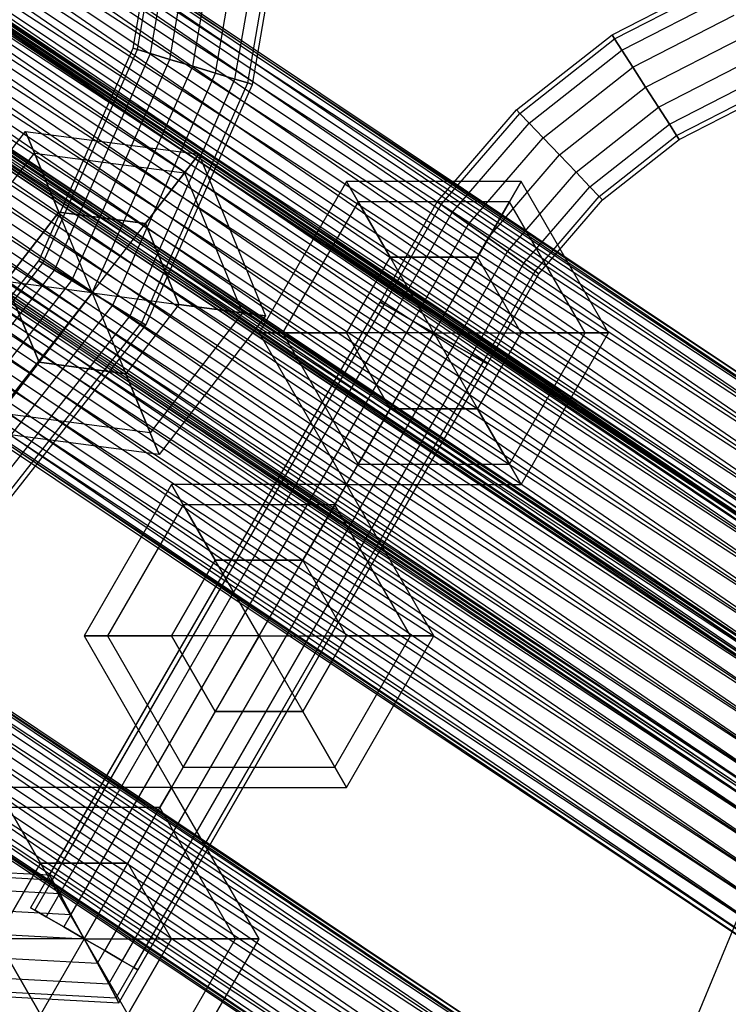
# Paper-space layout 'SW_Model_1' of a CAD drawing. Units: inches. Extents: x -3000 to 3000, y -3000 to 3000.
# Drawn here: x -356 to -259, y -611 to -475 of the extents above; entities that cross this region are included whole.
import ezdxf

# ---------------------------------------------------------------- set-up
doc = ezdxf.new("R2010")
doc.units = ezdxf.units.IN
doc.header["$MEASUREMENT"] = 0
doc.layers.add('SLD-0', color=179, linetype='Continuous')

psp = doc.layouts.new('SW_Model_1')

# ---------------------------------------------------------------- linework, layer by layer
at = {"layer": 'SLD-0', "color": 7}
for p, q in [((-343.05806, -805.100232), (-97.007019, -211.080471)), ((-417.179379, -417.179379), (-225.775853, -545.071127)), ((-226.028309, -545.68061), (-417.179379, -417.179379)), ((-417.645858, -417.645858), (-226.028309, -545.68061)), ((-225.775853, -545.071127), (-417.645858, -417.645858)), ((-417.645858, -417.645858), (-226.028309, -545.68061)), ((-226.747244, -547.416272), (-417.645858, -417.645858)), ((-418.974276, -418.974276), (-226.747244, -547.416272)), ((-226.028309, -545.68061), (-418.974276, -418.974276)), ((-418.974276, -418.974276), (-226.747244, -547.416272)), ((-227.823206, -550.013873), (-418.974276, -418.974276)), ((-420.962393, -420.962393), (-227.823206, -550.013873)), ((-226.747244, -547.416272), (-420.962393, -420.962393)), ((-420.962393, -420.962393), (-227.823206, -550.013873)), ((-229.092389, -553.077952), (-420.962393, -420.962393)), ((-423.307538, -423.307538), (-229.092389, -553.077952)), ((-227.823206, -550.013873), (-423.307538, -423.307538)), ((-423.307538, -423.307538), (-229.092389, -553.077952)), ((-230.361572, -556.142031), (-423.307538, -423.307538)), ((-425.652683, -425.652683), (-230.361572, -556.142031)), ((-229.092389, -553.077952), (-425.652683, -425.652683)), ((-425.652683, -425.652683), (-230.361572, -556.142031)), ((-231.437533, -558.739632), (-425.652683, -425.652683)), ((-427.6408, -427.6408), (-231.437533, -558.739632)), ((-230.361572, -556.142031), (-427.6408, -427.6408)), ((-427.6408, -427.6408), (-231.437533, -558.739632)), ((-232.156468, -560.475294), (-427.6408, -427.6408)), ((-429.435696, -429.435696), (-232.408924, -561.084777)), ((-232.156468, -560.475294), (-429.435696, -429.435696)), ((-428.969218, -428.969218), (-232.156468, -560.475294)), ((-231.437533, -558.739632), (-428.969218, -428.969218)), ((-428.969218, -428.969218), (-232.156468, -560.475294)), ((-232.408924, -561.084777), (-428.969218, -428.969218)), ((-428.846308, -428.846308), (-232.089949, -560.314704)), ((-231.837493, -559.70522), (-428.846308, -428.846308)), ((-428.846308, -428.846308), (-232.089949, -560.314704)), ((-232.808884, -562.050365), (-428.846308, -428.846308)), ((-428.37983, -428.37983), (-231.837493, -559.70522)), ((-232.089949, -560.314704), (-428.37983, -428.37983)), ((-430.174726, -430.174726), (-232.808884, -562.050365)), ((-232.089949, -560.314704), (-430.174726, -430.174726)), ((-430.174726, -430.174726), (-232.808884, -562.050365)), ((-233.884845, -564.647966), (-430.174726, -430.174726)), ((-432.162843, -432.162843), (-233.884845, -564.647966)), ((-232.808884, -562.050365), (-432.162843, -432.162843)), ((-432.162843, -432.162843), (-233.884845, -564.647966)), ((-235.154029, -567.712045), (-432.162843, -432.162843)), ((-434.507988, -434.507988), (-235.154029, -567.712045)), ((-233.884845, -564.647966), (-434.507988, -434.507988)), ((-434.507988, -434.507988), (-235.154029, -567.712045)), ((-236.423212, -570.776124), (-434.507988, -434.507988)), ((-436.853133, -436.853133), (-236.423212, -570.776124)), ((-235.154029, -567.712045), (-436.853133, -436.853133)), ((-436.853133, -436.853133), (-236.423212, -570.776124)), ((-237.499173, -573.373725), (-436.853133, -436.853133)), ((-439.815592, -438.911973), (-238.026483, -573.743145)), ((-439.815592, -438.911973), (-237.774027, -573.133661)), ((-439.815592, -438.911973), (-238.026483, -573.743145)), ((-439.815592, -438.911973), (-238.745418, -575.478806)), ((-439.349114, -438.445495), (-237.774027, -573.133661)), ((-439.349114, -438.445495), (-238.026483, -573.743145)), ((-438.841251, -438.841251), (-237.499173, -573.373725)), ((-236.423212, -570.776124), (-438.841251, -438.841251)), ((-438.841251, -438.841251), (-237.499173, -573.373725)), ((-238.218108, -575.109387), (-438.841251, -438.841251)), ((-441.14401, -440.240391), (-238.745418, -575.478806)), ((-441.14401, -440.240391), (-238.026483, -573.743145)), ((-441.14401, -440.240391), (-238.745418, -575.478806)), ((-441.14401, -440.240391), (-239.821379, -578.076407)), ((-440.169668, -440.169668), (-238.218108, -575.109387)), ((-237.499173, -573.373725), (-440.169668, -440.169668)), ((-440.169668, -440.169668), (-238.218108, -575.109387)), ((-238.470564, -575.71887), (-440.169668, -440.169668)), ((-440.636147, -440.636147), (-238.470564, -575.71887)), ((-238.218108, -575.109387), (-440.636147, -440.636147)), ((-443.132127, -442.228508), (-239.821379, -578.076407)), ((-443.132127, -442.228508), (-238.745418, -575.478806)), ((-443.132127, -442.228508), (-239.821379, -578.076407)), ((-443.132127, -442.228508), (-241.090562, -581.140486)), ((-445.477272, -444.573653), (-241.090562, -581.140486)), ((-445.477272, -444.573653), (-239.821379, -578.076407)), ((-445.477272, -444.573653), (-241.090562, -581.140486)), ((-445.477272, -444.573653), (-242.359746, -584.204566)), ((-447.822417, -446.918798), (-242.359746, -584.204566)), ((-447.822417, -446.918798), (-241.090562, -581.140486)), ((-447.822417, -446.918798), (-242.359746, -584.204566)), ((-447.822417, -446.918798), (-243.435707, -586.802167)), ((-340.616953, -479.367147), (-335.21238, -447.911435)), ((-339.992892, -479.555977), (-334.561081, -447.941732)), ((-339.992892, -479.555977), (-334.561081, -447.941732)), ((-338.215716, -480.093718), (-332.706338, -448.028011)), ((-338.215716, -480.093718), (-332.706338, -448.028011)), ((-335.555986, -480.898504), (-329.930518, -448.157135)), ((-335.555986, -480.898504), (-329.930518, -448.157135)), ((-332.418619, -481.847813), (-326.656216, -448.309448)), ((-332.418619, -481.847813), (-326.656216, -448.309448)), ((-329.281253, -482.797123), (-323.381913, -448.461761)), ((-329.281253, -482.797123), (-323.381913, -448.461761)), ((-449.810535, -448.906916), (-243.435707, -586.802167)), ((-449.810535, -448.906916), (-242.359746, -584.204566)), ((-449.810535, -448.906916), (-243.435707, -586.802167)), ((-449.810535, -448.906916), (-244.154642, -588.537828)), ((-326.621522, -483.601909), (-320.606093, -448.590886)), ((-326.621522, -483.601909), (-320.606093, -448.590886)), ((-324.844347, -484.13965), (-318.75135, -448.677164)), ((-324.844347, -484.13965), (-318.75135, -448.677164)), ((-324.220286, -484.328479), (-318.100051, -448.707461)), ((-451.605431, -450.701812), (-244.407098, -589.147311)), ((-451.605431, -450.701812), (-244.154642, -588.537828)), ((-451.265369, -451.265369), (-244.223058, -589.606618)), ((-244.475514, -590.216101), (-451.265369, -451.265369)), ((-451.138952, -450.235333), (-244.154642, -588.537828)), ((-451.138952, -450.235333), (-243.435707, -586.802167)), ((-451.138952, -450.235333), (-244.154642, -588.537828)), ((-451.138952, -450.235333), (-244.407098, -589.147311)), ((-451.731847, -451.731847), (-244.475514, -590.216101)), ((-244.223058, -589.606618), (-451.731847, -451.731847)), ((-451.731847, -451.731847), (-244.475514, -590.216101)), ((-245.194448, -591.951763), (-451.731847, -451.731847)), ((-453.060265, -453.060265), (-245.194448, -591.951763)), ((-244.475514, -590.216101), (-453.060265, -453.060265)), ((-453.060265, -453.060265), (-245.194448, -591.951763)), ((-246.27041, -594.549364), (-453.060265, -453.060265)), ((-455.048382, -455.048382), (-246.27041, -594.549364)), ((-245.194448, -591.951763), (-455.048382, -455.048382)), ((-455.048382, -455.048382), (-246.27041, -594.549364)), ((-247.539593, -597.613443), (-455.048382, -455.048382)), ((-457.393527, -457.393527), (-247.539593, -597.613443)), ((-246.27041, -594.549364), (-457.393527, -457.393527)), ((-457.393527, -457.393527), (-247.539593, -597.613443)), ((-248.808776, -600.677522), (-457.393527, -457.393527)), ((-459.738672, -459.738672), (-248.808776, -600.677522)), ((-247.539593, -597.613443), (-459.738672, -459.738672)), ((-459.738672, -459.738672), (-248.808776, -600.677522)), ((-249.884738, -603.275123), (-459.738672, -459.738672)), ((-461.72679, -461.72679), (-249.884738, -603.275123)), ((-248.808776, -600.677522), (-461.72679, -461.72679)), ((-461.72679, -461.72679), (-249.884738, -603.275123)), ((-250.603672, -605.010785), (-461.72679, -461.72679)), ((-463.055207, -463.055207), (-250.603672, -605.010785)), ((-249.884738, -603.275123), (-463.055207, -463.055207)), ((-463.055207, -463.055207), (-250.603672, -605.010785)), ((-250.856129, -605.620268), (-463.055207, -463.055207)), ((-463.521686, -463.521686), (-250.856129, -605.620268)), ((-250.603672, -605.010785), (-463.521686, -463.521686)), ((-274.841499, -477.532693), (-260.005955, -469.924664)), ((-274.490644, -478.079909), (-259.766311, -470.528912)), ((-274.490644, -478.079909), (-259.766311, -470.528912)), ((-273.491493, -479.63825), (-259.083862, -472.249666)), ((-273.491493, -479.63825), (-259.083862, -472.249666)), ((-271.996158, -481.970471), (-258.062506, -474.824955)), ((-271.996158, -481.970471), (-258.062506, -474.824955)), ((-287.946805, -487.839315), (-274.841499, -477.532693)), ((-287.497709, -488.30927), (-274.490644, -478.079909)), ((-287.497709, -488.30927), (-274.490644, -478.079909)), ((-274.490644, -478.079909), (-274.841499, -477.532693)), ((-274.841499, -477.532693), (-274.490644, -478.079909)), ((-273.491493, -479.63825), (-274.490644, -478.079909)), ((-274.490644, -478.079909), (-273.491493, -479.63825)), ((-270.23229, -484.721514), (-256.857735, -477.862716)), ((-270.23229, -484.721514), (-256.857735, -477.862716)), ((-353.558203, -508.542398), (-340.616953, -479.367147)), ((-352.999364, -508.878267), (-339.992892, -479.555977)), ((-352.999364, -508.878267), (-339.992892, -479.555977)), ((-339.992892, -479.555977), (-340.616953, -479.367147)), ((-340.616953, -479.367147), (-339.992892, -479.555977)), ((-338.215716, -480.093718), (-339.992892, -479.555977)), ((-339.992892, -479.555977), (-338.215716, -480.093718)), ((-286.218791, -489.647589), (-273.491493, -479.63825)), ((-286.218791, -489.647589), (-273.491493, -479.63825)), ((-271.996158, -481.970471), (-273.491493, -479.63825)), ((-273.491493, -479.63825), (-271.996158, -481.970471)), ((-351.407925, -509.83474), (-338.215716, -480.093718)), ((-351.407925, -509.83474), (-338.215716, -480.093718)), ((-349.02617, -511.266204), (-335.555986, -480.898504)), ((-349.02617, -511.266204), (-335.555986, -480.898504)), ((-335.555986, -480.898504), (-338.215716, -480.093718)), ((-338.215716, -480.093718), (-335.555986, -480.898504)), ((-332.418619, -481.847813), (-335.555986, -480.898504)), ((-335.555986, -480.898504), (-332.418619, -481.847813)), ((-268.468422, -487.472557), (-255.652963, -480.900477)), ((-268.468422, -487.472557), (-255.652963, -480.900477)), ((-346.216697, -512.95473), (-332.418619, -481.847813)), ((-346.216697, -512.95473), (-332.418619, -481.847813)), ((-329.281253, -482.797123), (-332.418619, -481.847813)), ((-332.418619, -481.847813), (-329.281253, -482.797123)), ((-284.304756, -491.650526), (-271.996158, -481.970471)), ((-284.304756, -491.650526), (-271.996158, -481.970471)), ((-270.23229, -484.721514), (-271.996158, -481.970471)), ((-271.996158, -481.970471), (-270.23229, -484.721514)), ((-343.407225, -514.643256), (-329.281253, -482.797123)), ((-343.407225, -514.643256), (-329.281253, -482.797123)), ((-341.025469, -516.07472), (-326.621522, -483.601909)), ((-341.025469, -516.07472), (-326.621522, -483.601909)), ((-326.621522, -483.601909), (-329.281253, -482.797123)), ((-329.281253, -482.797123), (-326.621522, -483.601909)), ((-324.844347, -484.13965), (-326.621522, -483.601909)), ((-326.621522, -483.601909), (-324.844347, -484.13965)), ((-266.973087, -489.804778), (-254.631607, -483.475766)), ((-266.973087, -489.804778), (-254.631607, -483.475766)), ((-485.06163, -485.06163), (-262.513463, -633.763562)), ((-262.765919, -634.373045), (-485.06163, -485.06163)), ((-339.434031, -517.031193), (-324.844347, -484.13965)), ((-339.434031, -517.031193), (-324.844347, -484.13965)), ((-338.875192, -517.367062), (-324.220286, -484.328479)), ((-324.844347, -484.13965), (-324.220286, -484.328479)), ((-324.220286, -484.328479), (-324.844347, -484.13965)), ((-282.046998, -494.01315), (-270.23229, -484.721514)), ((-282.046998, -494.01315), (-270.23229, -484.721514)), ((-268.468422, -487.472557), (-270.23229, -484.721514)), ((-270.23229, -484.721514), (-268.468422, -487.472557)), ((-485.528109, -485.528109), (-262.765919, -634.373045)), ((-262.513463, -633.763562), (-485.528109, -485.528109)), ((-485.528109, -485.528109), (-262.765919, -634.373045)), ((-263.484853, -636.108707), (-485.528109, -485.528109)), ((-265.973936, -491.363119), (-253.949159, -485.19652)), ((-265.973936, -491.363119), (-253.949159, -485.19652)), ((-265.623081, -491.910335), (-253.709515, -485.800768)), ((-486.856527, -486.856527), (-263.484853, -636.108707)), ((-262.765919, -634.373045), (-486.856527, -486.856527)), ((-486.856527, -486.856527), (-263.484853, -636.108707)), ((-264.560815, -638.706308), (-486.856527, -486.856527)), ((-279.78924, -496.375775), (-268.468422, -487.472557)), ((-279.78924, -496.375775), (-268.468422, -487.472557)), ((-266.973087, -489.804778), (-268.468422, -487.472557)), ((-268.468422, -487.472557), (-266.973087, -489.804778)), ((-488.844644, -488.844644), (-264.560815, -638.706308)), ((-263.484853, -636.108707), (-488.844644, -488.844644)), ((-488.844644, -488.844644), (-264.560815, -638.706308)), ((-265.829998, -641.770387), (-488.844644, -488.844644)), ((-298.837397, -500.463517), (-287.946805, -487.839315)), ((-298.306662, -500.838838), (-287.497709, -488.30927)), ((-298.306662, -500.838838), (-287.497709, -488.30927)), ((-287.497709, -488.30927), (-287.946805, -487.839315)), ((-287.946805, -487.839315), (-287.497709, -488.30927)), ((-286.218791, -489.647589), (-287.497709, -488.30927)), ((-287.497709, -488.30927), (-286.218791, -489.647589)), ((-296.795257, -501.907661), (-286.218791, -489.647589)), ((-296.795257, -501.907661), (-286.218791, -489.647589)), ((-284.304756, -491.650526), (-286.218791, -489.647589)), ((-286.218791, -489.647589), (-284.304756, -491.650526)), ((-277.875206, -498.378711), (-266.973087, -489.804778)), ((-277.875206, -498.378711), (-266.973087, -489.804778)), ((-265.973936, -491.363119), (-266.973087, -489.804778)), ((-266.973087, -489.804778), (-265.973936, -491.363119)), ((-491.189789, -491.189789), (-265.829998, -641.770387)), ((-264.560815, -638.706308), (-491.189789, -491.189789)), ((-491.189789, -491.189789), (-265.829998, -641.770387)), ((-267.099181, -644.834466), (-491.189789, -491.189789)), ((-370.011374, -509.822102), (-355.4011, -490.781621)), ((-354.170623, -493.752255), (-355.4011, -490.781621)), ((-355.4011, -490.781621), (-354.170623, -493.752255)), ((-355.4011, -490.781621), (-331.606423, -493.91425)), ((-294.53328, -503.507269), (-284.304756, -491.650526)), ((-294.53328, -503.507269), (-284.304756, -491.650526)), ((-282.046998, -494.01315), (-284.304756, -491.650526)), ((-284.304756, -491.650526), (-282.046998, -494.01315)), ((-276.596288, -499.717031), (-265.973936, -491.363119)), ((-276.596288, -499.717031), (-265.973936, -491.363119)), ((-265.973936, -491.363119), (-265.623081, -491.910335)), ((-265.623081, -491.910335), (-265.973936, -491.363119)), ((-276.147192, -500.186986), (-265.623081, -491.910335)), ((-493.534934, -493.534934), (-267.099181, -644.834466)), ((-265.829998, -641.770387), (-493.534934, -493.534934)), ((-493.534934, -493.534934), (-267.099181, -644.834466)), ((-268.175143, -647.432067), (-493.534934, -493.534934)), ((-366.823492, -510.241794), (-354.170623, -493.752255)), ((-366.823492, -510.241794), (-354.170623, -493.752255)), ((-350.808898, -501.868176), (-354.170623, -493.752255)), ((-354.170623, -493.752255), (-350.808898, -501.868176)), ((-354.170623, -493.752255), (-333.563829, -496.465191)), ((-354.170623, -493.752255), (-333.563829, -496.465191)), ((-333.563829, -496.465191), (-331.606423, -493.91425)), ((-331.606423, -493.91425), (-333.563829, -496.465191)), ((-331.606423, -493.91425), (-322.422021, -516.087359)), ((-291.865096, -505.394134), (-282.046998, -494.01315)), ((-291.865096, -505.394134), (-282.046998, -494.01315)), ((-279.78924, -496.375775), (-282.046998, -494.01315)), ((-282.046998, -494.01315), (-279.78924, -496.375775)), ((-495.523051, -495.523051), (-268.175143, -647.432067)), ((-267.099181, -644.834466), (-495.523051, -495.523051)), ((-495.523051, -495.523051), (-268.175143, -647.432067)), ((-268.894077, -649.167729), (-495.523051, -495.523051)), ((-496.851469, -496.851469), (-268.894077, -649.167729)), ((-268.175143, -647.432067), (-496.851469, -496.851469)), ((-496.851469, -496.851469), (-268.894077, -649.167729)), ((-269.146534, -649.777212), (-496.851469, -496.851469)), ((-338.91156, -503.43449), (-333.563829, -496.465191)), ((-333.563829, -496.465191), (-338.91156, -503.43449)), ((-333.563829, -496.465191), (-325.609903, -515.667666)), ((-333.563829, -496.465191), (-325.609903, -515.667666)), ((-289.196913, -507.281), (-279.78924, -496.375775)), ((-289.196913, -507.281), (-279.78924, -496.375775)), ((-277.875206, -498.378711), (-279.78924, -496.375775)), ((-279.78924, -496.375775), (-277.875206, -498.378711)), ((-497.317947, -497.317947), (-269.146534, -649.777212)), ((-268.894077, -649.167729), (-497.317947, -497.317947)), ((-311.323631, -497.659126), (-323.323631, -518.443736)), ((-309.715935, -500.443736), (-311.323631, -497.659126)), ((-287.323631, -497.659126), (-311.323631, -497.659126)), ((-311.323631, -497.659126), (-309.715935, -500.443736)), ((-288.931326, -500.443736), (-287.323631, -497.659126)), ((-287.323631, -497.659126), (-288.931326, -500.443736)), ((-275.323631, -518.443736), (-287.323631, -497.659126)), ((-286.934935, -508.880607), (-277.875206, -498.378711)), ((-286.934935, -508.880607), (-277.875206, -498.378711)), ((-276.596288, -499.717031), (-277.875206, -498.378711)), ((-277.875206, -498.378711), (-276.596288, -499.717031)), ((-285.423531, -509.949431), (-276.596288, -499.717031)), ((-285.423531, -509.949431), (-276.596288, -499.717031)), ((-276.596288, -499.717031), (-276.147192, -500.186986)), ((-276.147192, -500.186986), (-276.596288, -499.717031)), ((-309.715935, -500.443736), (-320.10824, -518.443736)), ((-309.715935, -500.443736), (-320.10824, -518.443736)), ((-305.323631, -508.051431), (-309.715935, -500.443736)), ((-288.931326, -500.443736), (-309.715935, -500.443736)), ((-288.931326, -500.443736), (-309.715935, -500.443736)), ((-309.715935, -500.443736), (-305.323631, -508.051431)), ((-306.69411, -514.20978), (-298.837397, -500.463517)), ((-306.133065, -514.532071), (-298.306662, -500.838838)), ((-306.133065, -514.532071), (-298.306662, -500.838838)), ((-298.306662, -500.838838), (-298.837397, -500.463517)), ((-298.837397, -500.463517), (-298.306662, -500.838838)), ((-296.795257, -501.907661), (-298.306662, -500.838838)), ((-298.306662, -500.838838), (-296.795257, -501.907661)), ((-293.323631, -508.051431), (-288.931326, -500.443736)), ((-288.931326, -500.443736), (-293.323631, -508.051431)), ((-278.539021, -518.443736), (-288.931326, -500.443736)), ((-278.539021, -518.443736), (-288.931326, -500.443736)), ((-284.892796, -510.324752), (-276.147192, -500.186986)), ((-358.114036, -511.388416), (-350.808898, -501.868176)), ((-350.808898, -501.868176), (-358.114036, -511.388416)), ((-350.808898, -501.868176), (-338.91156, -503.43449)), ((-338.91156, -503.43449), (-350.808898, -501.868176)), ((-346.216697, -512.95473), (-350.808898, -501.868176)), ((-346.216697, -512.95473), (-350.808898, -501.868176)), ((-304.535346, -515.449877), (-296.795257, -501.907661)), ((-304.535346, -515.449877), (-296.795257, -501.907661)), ((-294.53328, -503.507269), (-296.795257, -501.907661)), ((-296.795257, -501.907661), (-294.53328, -503.507269)), ((-346.216697, -512.95473), (-338.91156, -503.43449)), ((-346.216697, -512.95473), (-338.91156, -503.43449)), ((-338.91156, -503.43449), (-334.319359, -514.521044)), ((-334.319359, -514.521044), (-338.91156, -503.43449)), ((-302.144191, -516.823471), (-294.53328, -503.507269)), ((-302.144191, -516.823471), (-294.53328, -503.507269)), ((-291.865096, -505.394134), (-294.53328, -503.507269)), ((-294.53328, -503.507269), (-291.865096, -505.394134)), ((-299.323631, -518.443736), (-291.865096, -505.394134)), ((-299.323631, -518.443736), (-291.865096, -505.394134)), ((-289.196913, -507.281), (-291.865096, -505.394134)), ((-291.865096, -505.394134), (-289.196913, -507.281)), ((-296.50307, -520.064001), (-289.196913, -507.281)), ((-296.50307, -520.064001), (-289.196913, -507.281)), ((-286.934935, -508.880607), (-289.196913, -507.281)), ((-289.196913, -507.281), (-286.934935, -508.880607)), ((-373.248454, -533.66142), (-353.558203, -508.542398)), ((-372.788851, -534.123885), (-352.999364, -508.878267)), ((-372.788851, -534.123885), (-352.999364, -508.878267)), ((-352.999364, -508.878267), (-353.558203, -508.542398)), ((-353.558203, -508.542398), (-352.999364, -508.878267)), ((-351.407925, -509.83474), (-352.999364, -508.878267)), ((-352.999364, -508.878267), (-351.407925, -509.83474)), ((-305.323631, -508.051431), (-311.323631, -518.443736)), ((-311.323631, -518.443736), (-305.323631, -508.051431)), ((-293.323631, -508.051431), (-305.323631, -508.051431)), ((-305.323631, -508.051431), (-293.323631, -508.051431)), ((-299.323631, -518.443736), (-305.323631, -508.051431)), ((-299.323631, -518.443736), (-305.323631, -508.051431)), ((-299.323631, -518.443736), (-293.323631, -508.051431)), ((-299.323631, -518.443736), (-293.323631, -508.051431)), ((-294.111915, -521.437595), (-286.934935, -508.880607)), ((-294.111915, -521.437595), (-286.934935, -508.880607)), ((-287.323631, -518.443736), (-293.323631, -508.051431)), ((-287.323631, -518.443736), (-293.323631, -508.051431)), ((-285.423531, -509.949431), (-286.934935, -508.880607)), ((-286.934935, -508.880607), (-285.423531, -509.949431)), ((-371.480014, -535.440874), (-351.407925, -509.83474)), ((-371.480014, -535.440874), (-351.407925, -509.83474)), ((-349.02617, -511.266204), (-351.407925, -509.83474)), ((-351.407925, -509.83474), (-349.02617, -511.266204)), ((-292.514196, -522.355401), (-285.423531, -509.949431)), ((-292.514196, -522.355401), (-285.423531, -509.949431)), ((-291.953151, -522.677692), (-284.892796, -510.324752)), ((-285.423531, -509.949431), (-284.892796, -510.324752)), ((-284.892796, -510.324752), (-285.423531, -509.949431)), ((-369.5212, -537.411888), (-349.02617, -511.266204)), ((-369.5212, -537.411888), (-349.02617, -511.266204)), ((-353.521834, -522.47497), (-358.114036, -511.388416)), ((-358.114036, -511.388416), (-353.521834, -522.47497)), ((-346.216697, -512.95473), (-358.114036, -511.388416)), ((-346.216697, -512.95473), (-358.114036, -511.388416)), ((-346.216697, -512.95473), (-349.02617, -511.266204)), ((-349.02617, -511.266204), (-346.216697, -512.95473)), ((-367.210621, -539.736858), (-346.216697, -512.95473)), ((-367.210621, -539.736858), (-346.216697, -512.95473)), ((-346.216697, -512.95473), (-353.521834, -522.47497)), ((-346.216697, -512.95473), (-353.521834, -522.47497)), ((-343.407225, -514.643256), (-346.216697, -512.95473)), ((-346.216697, -512.95473), (-343.407225, -514.643256)), ((-346.216697, -512.95473), (-341.624496, -524.041285)), ((-346.216697, -512.95473), (-334.319359, -514.521044)), ((-346.216697, -512.95473), (-341.624496, -524.041285)), ((-346.216697, -512.95473), (-334.319359, -514.521044)), ((-364.900043, -542.061828), (-343.407225, -514.643256)), ((-364.900043, -542.061828), (-343.407225, -514.643256)), ((-306.684847, -514.193736), (-354.684847, -597.332175)), ((-306.124507, -514.517248), (-354.124507, -597.655687)), ((-306.124507, -514.517248), (-354.124507, -597.655687)), ((-352.076334, -592.814099), (-306.69411, -514.20978)), ((-351.714556, -593.481529), (-306.133065, -514.532071)), ((-351.714556, -593.481529), (-306.133065, -514.532071)), ((-341.025469, -516.07472), (-343.407225, -514.643256)), ((-343.407225, -514.643256), (-341.025469, -516.07472)), ((-334.319359, -514.521044), (-341.624496, -524.041285)), ((-334.319359, -514.521044), (-341.624496, -524.041285)), ((-334.319359, -514.521044), (-325.609903, -515.667666)), ((-325.609903, -515.667666), (-334.319359, -514.521044)), ((-306.133065, -514.532071), (-306.69411, -514.20978)), ((-306.69411, -514.20978), (-306.133065, -514.532071)), ((-306.124507, -514.517248), (-306.684847, -514.193736)), ((-306.684847, -514.193736), (-306.124507, -514.517248)), ((-304.535346, -515.449877), (-306.133065, -514.532071)), ((-306.133065, -514.532071), (-304.535346, -515.449877)), ((-306.124507, -514.517248), (-304.528796, -515.438532)), ((-304.528796, -515.438532), (-306.124507, -514.517248)), ((-362.941229, -544.032842), (-341.025469, -516.07472)), ((-362.941229, -544.032842), (-341.025469, -516.07472)), ((-304.528796, -515.438532), (-352.528796, -598.576971)), ((-304.528796, -515.438532), (-352.528796, -598.576971)), ((-350.684299, -595.382209), (-304.535346, -515.449877)), ((-350.684299, -595.382209), (-304.535346, -515.449877)), ((-339.434031, -517.031193), (-341.025469, -516.07472)), ((-341.025469, -516.07472), (-339.434031, -517.031193)), ((-325.609903, -515.667666), (-338.262771, -532.157206)), ((-325.609903, -515.667666), (-338.262771, -532.157206)), ((-322.422021, -516.087359), (-337.032295, -535.127839)), ((-325.609903, -515.667666), (-322.422021, -516.087359)), ((-322.422021, -516.087359), (-325.609903, -515.667666)), ((-302.144191, -516.823471), (-304.535346, -515.449877)), ((-304.535346, -515.449877), (-302.144191, -516.823471)), ((-304.528796, -515.438532), (-302.140646, -516.817332)), ((-302.140646, -516.817332), (-304.528796, -515.438532)), ((-361.632392, -545.349831), (-339.434031, -517.031193)), ((-361.632392, -545.349831), (-339.434031, -517.031193)), ((-361.172789, -545.812296), (-338.875192, -517.367062)), ((-302.140646, -516.817332), (-350.140646, -599.95577)), ((-302.140646, -516.817332), (-350.140646, -599.95577)), ((-349.142411, -598.226777), (-302.144191, -516.823471)), ((-349.142411, -598.226777), (-302.144191, -516.823471)), ((-339.434031, -517.031193), (-338.875192, -517.367062)), ((-338.875192, -517.367062), (-339.434031, -517.031193)), ((-299.323631, -518.443736), (-302.144191, -516.823471)), ((-302.144191, -516.823471), (-299.323631, -518.443736)), ((-302.140646, -516.817332), (-299.323631, -518.443736)), ((-299.323631, -518.443736), (-302.140646, -516.817332)), ((-347.323631, -601.582175), (-299.323631, -518.443736)), ((-347.323631, -601.582175), (-299.323631, -518.443736)), ((-299.323631, -518.443736), (-347.323631, -601.582175)), ((-299.323631, -518.443736), (-347.323631, -601.582175)), ((-320.10824, -518.443736), (-323.323631, -518.443736)), ((-323.323631, -518.443736), (-320.10824, -518.443736)), ((-323.323631, -518.443736), (-311.323631, -539.228346)), ((-311.323631, -518.443736), (-320.10824, -518.443736)), ((-320.10824, -518.443736), (-311.323631, -518.443736)), ((-320.10824, -518.443736), (-309.715935, -536.443736)), ((-320.10824, -518.443736), (-309.715935, -536.443736)), ((-311.323631, -518.443736), (-305.323631, -528.836041)), ((-305.323631, -528.836041), (-311.323631, -518.443736)), ((-299.323631, -518.443736), (-311.323631, -518.443736)), ((-299.323631, -518.443736), (-311.323631, -518.443736)), ((-299.323631, -518.443736), (-305.323631, -528.836041)), ((-299.323631, -518.443736), (-305.323631, -528.836041)), ((-296.50307, -520.064001), (-299.323631, -518.443736)), ((-299.323631, -518.443736), (-296.50307, -520.064001)), ((-299.323631, -518.443736), (-293.323631, -528.836041)), ((-299.323631, -518.443736), (-287.323631, -518.443736)), ((-299.323631, -518.443736), (-293.323631, -528.836041)), ((-299.323631, -518.443736), (-287.323631, -518.443736)), ((-299.323631, -518.443736), (-296.506615, -520.070141)), ((-296.506615, -520.070141), (-299.323631, -518.443736)), ((-293.323631, -528.836041), (-287.323631, -518.443736)), ((-287.323631, -518.443736), (-293.323631, -528.836041)), ((-288.931326, -536.443736), (-278.539021, -518.443736)), ((-288.931326, -536.443736), (-278.539021, -518.443736)), ((-287.323631, -518.443736), (-278.539021, -518.443736)), ((-287.323631, -539.228346), (-275.323631, -518.443736)), ((-278.539021, -518.443736), (-287.323631, -518.443736)), ((-278.539021, -518.443736), (-275.323631, -518.443736)), ((-275.323631, -518.443736), (-278.539021, -518.443736)), ((-345.50485, -604.937572), (-296.50307, -520.064001)), ((-345.50485, -604.937572), (-296.50307, -520.064001)), ((-296.506615, -520.070141), (-344.506615, -603.20858)), ((-296.506615, -520.070141), (-344.506615, -603.20858)), ((-296.506615, -520.070141), (-294.118465, -521.44894)), ((-294.118465, -521.44894), (-296.506615, -520.070141)), ((-294.111915, -521.437595), (-296.50307, -520.064001)), ((-296.50307, -520.064001), (-294.111915, -521.437595)), ((-343.962962, -607.782141), (-294.111915, -521.437595)), ((-343.962962, -607.782141), (-294.111915, -521.437595)), ((-294.118465, -521.44894), (-342.118465, -604.587379)), ((-294.118465, -521.44894), (-342.118465, -604.587379)), ((-294.118465, -521.44894), (-292.522754, -522.370224)), ((-292.522754, -522.370224), (-294.118465, -521.44894)), ((-292.514196, -522.355401), (-294.111915, -521.437595)), ((-294.111915, -521.437595), (-292.514196, -522.355401)), ((-353.521834, -522.47497), (-358.869566, -529.44427)), ((-358.869566, -529.44427), (-353.521834, -522.47497)), ((-341.624496, -524.041285), (-353.521834, -522.47497)), ((-353.521834, -522.47497), (-341.624496, -524.041285)), ((-342.932705, -609.682821), (-292.514196, -522.355401)), ((-342.932705, -609.682821), (-292.514196, -522.355401)), ((-342.570927, -610.350251), (-291.953151, -522.677692)), ((-292.522754, -522.370224), (-340.522754, -605.508663)), ((-292.522754, -522.370224), (-340.522754, -605.508663)), ((-291.962415, -522.693736), (-339.962415, -605.832175)), ((-292.522754, -522.370224), (-291.962415, -522.693736)), ((-291.962415, -522.693736), (-292.522754, -522.370224)), ((-292.514196, -522.355401), (-291.953151, -522.677692)), ((-291.953151, -522.677692), (-292.514196, -522.355401)), ((-341.624496, -524.041285), (-338.262771, -532.157206)), ((-338.262771, -532.157206), (-341.624496, -524.041285)), ((-338.262771, -532.157206), (-358.869566, -529.44427)), ((-338.262771, -532.157206), (-358.869566, -529.44427)), ((-305.323631, -528.836041), (-309.715935, -536.443736)), ((-309.715935, -536.443736), (-305.323631, -528.836041)), ((-305.323631, -528.836041), (-293.323631, -528.836041)), ((-293.323631, -528.836041), (-305.323631, -528.836041)), ((-293.323631, -528.836041), (-288.931326, -536.443736)), ((-288.931326, -536.443736), (-293.323631, -528.836041)), ((-337.032295, -535.127839), (-360.826972, -531.99521)), ((-338.262771, -532.157206), (-337.032295, -535.127839)), ((-337.032295, -535.127839), (-338.262771, -532.157206)), ((-309.715935, -536.443736), (-311.323631, -539.228346)), ((-311.323631, -539.228346), (-309.715935, -536.443736)), ((-309.715935, -536.443736), (-288.931326, -536.443736)), ((-309.715935, -536.443736), (-288.931326, -536.443736)), ((-288.931326, -536.443736), (-287.323631, -539.228346)), ((-287.323631, -539.228346), (-288.931326, -536.443736)), ((-335.323631, -539.228346), (-347.323631, -560.012956)), ((-333.715935, -542.012956), (-335.323631, -539.228346)), ((-311.323631, -539.228346), (-335.323631, -539.228346)), ((-335.323631, -539.228346), (-333.715935, -542.012956)), ((-312.931326, -542.012956), (-311.323631, -539.228346)), ((-311.323631, -539.228346), (-312.931326, -542.012956)), ((-299.323631, -560.012956), (-311.323631, -539.228346)), ((-311.323631, -539.228346), (-287.323631, -539.228346)), ((-333.715935, -542.012956), (-344.10824, -560.012956)), ((-333.715935, -542.012956), (-344.10824, -560.012956)), ((-329.323631, -549.620651), (-333.715935, -542.012956)), ((-312.931326, -542.012956), (-333.715935, -542.012956)), ((-312.931326, -542.012956), (-333.715935, -542.012956)), ((-333.715935, -542.012956), (-329.323631, -549.620651)), ((-317.323631, -549.620651), (-312.931326, -542.012956)), ((-312.931326, -542.012956), (-317.323631, -549.620651)), ((-302.539021, -560.012956), (-312.931326, -542.012956)), ((-302.539021, -560.012956), (-312.931326, -542.012956)), ((-329.323631, -549.620651), (-335.323631, -560.012956)), ((-335.323631, -560.012956), (-329.323631, -549.620651)), ((-317.323631, -549.620651), (-329.323631, -549.620651)), ((-329.323631, -549.620651), (-317.323631, -549.620651)), ((-323.323631, -560.012956), (-329.323631, -549.620651)), ((-323.323631, -560.012956), (-329.323631, -549.620651)), ((-323.323631, -560.012956), (-317.323631, -549.620651)), ((-323.323631, -560.012956), (-317.323631, -549.620651)), ((-311.323631, -560.012956), (-317.323631, -549.620651)), ((-311.323631, -560.012956), (-317.323631, -549.620651)), ((-344.10824, -560.012956), (-347.323631, -560.012956)), ((-347.323631, -560.012956), (-344.10824, -560.012956)), ((-347.323631, -560.012956), (-335.323631, -580.797565)), ((-335.323631, -560.012956), (-344.10824, -560.012956)), ((-344.10824, -560.012956), (-335.323631, -560.012956)), ((-344.10824, -560.012956), (-333.715935, -578.012956)), ((-344.10824, -560.012956), (-333.715935, -578.012956)), ((-335.323631, -560.012956), (-329.323631, -570.40526)), ((-329.323631, -570.40526), (-335.323631, -560.012956)), ((-323.323631, -560.012956), (-335.323631, -560.012956)), ((-323.323631, -560.012956), (-335.323631, -560.012956)), ((-323.323631, -560.012956), (-329.323631, -570.40526)), ((-323.323631, -560.012956), (-329.323631, -570.40526)), ((-323.323631, -560.012956), (-317.323631, -570.40526)), ((-323.323631, -560.012956), (-311.323631, -560.012956)), ((-323.323631, -560.012956), (-317.323631, -570.40526)), ((-323.323631, -560.012956), (-311.323631, -560.012956)), ((-317.323631, -570.40526), (-311.323631, -560.012956)), ((-311.323631, -560.012956), (-317.323631, -570.40526)), ((-312.931326, -578.012956), (-302.539021, -560.012956)), ((-312.931326, -578.012956), (-302.539021, -560.012956)), ((-311.323631, -560.012956), (-302.539021, -560.012956)), ((-311.323631, -580.797565), (-299.323631, -560.012956)), ((-302.539021, -560.012956), (-311.323631, -560.012956)), ((-302.539021, -560.012956), (-299.323631, -560.012956)), ((-299.323631, -560.012956), (-302.539021, -560.012956)), ((-329.323631, -570.40526), (-333.715935, -578.012956)), ((-333.715935, -578.012956), (-329.323631, -570.40526)), ((-329.323631, -570.40526), (-317.323631, -570.40526)), ((-317.323631, -570.40526), (-329.323631, -570.40526)), ((-317.323631, -570.40526), (-312.931326, -578.012956)), ((-312.931326, -578.012956), (-317.323631, -570.40526)), ((-333.715935, -578.012956), (-335.323631, -580.797565)), ((-335.323631, -580.797565), (-333.715935, -578.012956)), ((-333.715935, -578.012956), (-312.931326, -578.012956)), ((-333.715935, -578.012956), (-312.931326, -578.012956)), ((-312.931326, -578.012956), (-311.323631, -580.797565)), ((-311.323631, -580.797565), (-312.931326, -578.012956)), ((-335.323631, -580.797565), (-359.323631, -580.797565)), ((-336.931326, -583.582175), (-335.323631, -580.797565)), ((-335.323631, -580.797565), (-336.931326, -583.582175)), ((-323.323631, -601.582175), (-335.323631, -580.797565)), ((-335.323631, -580.797565), (-311.323631, -580.797565)), ((-353.323631, -591.18987), (-357.715935, -583.582175)), ((-336.931326, -583.582175), (-357.715935, -583.582175)), ((-336.931326, -583.582175), (-357.715935, -583.582175)), ((-357.715935, -583.582175), (-353.323631, -591.18987)), ((-341.323631, -591.18987), (-336.931326, -583.582175)), ((-336.931326, -583.582175), (-341.323631, -591.18987)), ((-326.539021, -601.582175), (-336.931326, -583.582175)), ((-326.539021, -601.582175), (-336.931326, -583.582175)), ((-371.33452, -591.777682), (-352.076334, -592.814099)), ((-353.323631, -591.18987), (-359.323631, -601.582175)), ((-359.323631, -601.582175), (-353.323631, -591.18987)), ((-341.323631, -591.18987), (-353.323631, -591.18987)), ((-353.323631, -591.18987), (-341.323631, -591.18987)), ((-347.323631, -601.582175), (-353.323631, -591.18987)), ((-347.323631, -601.582175), (-353.323631, -591.18987)), ((-347.323631, -601.582175), (-341.323631, -591.18987)), ((-347.323631, -601.582175), (-341.323631, -591.18987)), ((-335.323631, -601.582175), (-341.323631, -591.18987)), ((-335.323631, -601.582175), (-341.323631, -591.18987)), ((-371.400829, -592.422074), (-351.714556, -593.481529)), ((-371.400829, -592.422074), (-351.714556, -593.481529)), ((-351.714556, -593.481529), (-352.076334, -592.814099)), ((-352.076334, -592.814099), (-351.714556, -593.481529)), ((-371.589661, -594.257146), (-350.684299, -595.382209)), ((-371.589661, -594.257146), (-350.684299, -595.382209)), ((-350.684299, -595.382209), (-351.714556, -593.481529)), ((-351.714556, -593.481529), (-350.684299, -595.382209)), ((-349.142411, -598.226777), (-350.684299, -595.382209)), ((-350.684299, -595.382209), (-349.142411, -598.226777)), ((-371.872268, -597.003526), (-349.142411, -598.226777)), ((-371.872268, -597.003526), (-349.142411, -598.226777)), ((-354.124507, -597.655687), (-354.684847, -597.332175)), ((-354.684847, -597.332175), (-354.124507, -597.655687)), ((-354.124507, -597.655687), (-352.528796, -598.576971)), ((-352.528796, -598.576971), (-354.124507, -597.655687)), ((-347.323631, -601.582175), (-349.142411, -598.226777)), ((-349.142411, -598.226777), (-347.323631, -601.582175)), ((-352.528796, -598.576971), (-350.140646, -599.95577)), ((-350.140646, -599.95577), (-352.528796, -598.576971)), ((-372.205625, -600.243102), (-347.323631, -601.582175)), ((-372.205625, -600.243102), (-347.323631, -601.582175)), ((-350.140646, -599.95577), (-347.323631, -601.582175)), ((-347.323631, -601.582175), (-350.140646, -599.95577)), ((-359.323631, -601.582175), (-353.323631, -611.97448)), ((-353.323631, -611.97448), (-359.323631, -601.582175)), ((-347.323631, -601.582175), (-359.323631, -601.582175)), ((-347.323631, -601.582175), (-359.323631, -601.582175)), ((-347.323631, -601.582175), (-353.323631, -611.97448)), ((-347.323631, -601.582175), (-353.323631, -611.97448)), ((-345.50485, -604.937572), (-347.323631, -601.582175)), ((-347.323631, -601.582175), (-345.50485, -604.937572)), ((-347.323631, -601.582175), (-341.323631, -611.97448)), ((-347.323631, -601.582175), (-335.323631, -601.582175)), ((-347.323631, -601.582175), (-341.323631, -611.97448)), ((-347.323631, -601.582175), (-335.323631, -601.582175)), ((-347.323631, -601.582175), (-344.506615, -603.20858)), ((-344.506615, -603.20858), (-347.323631, -601.582175)), ((-341.323631, -611.97448), (-335.323631, -601.582175)), ((-335.323631, -601.582175), (-341.323631, -611.97448)), ((-336.931326, -619.582175), (-326.539021, -601.582175)), ((-336.931326, -619.582175), (-326.539021, -601.582175)), ((-335.323631, -601.582175), (-326.539021, -601.582175)), ((-335.323631, -622.366785), (-323.323631, -601.582175)), ((-326.539021, -601.582175), (-335.323631, -601.582175)), ((-326.539021, -601.582175), (-323.323631, -601.582175)), ((-323.323631, -601.582175), (-326.539021, -601.582175)), ((-372.538982, -603.482678), (-345.50485, -604.937572)), ((-372.538982, -603.482678), (-345.50485, -604.937572)), ((-344.506615, -603.20858), (-342.118465, -604.587379)), ((-342.118465, -604.587379), (-344.506615, -603.20858)), ((-343.962962, -607.782141), (-345.50485, -604.937572)), ((-345.50485, -604.937572), (-343.962962, -607.782141)), ((-342.118465, -604.587379), (-340.522754, -605.508663)), ((-340.522754, -605.508663), (-342.118465, -604.587379)), ((-372.821589, -606.229058), (-343.962962, -607.782141)), ((-372.821589, -606.229058), (-343.962962, -607.782141)), ((-340.522754, -605.508663), (-339.962415, -605.832175)), ((-339.962415, -605.832175), (-340.522754, -605.508663)), ((-342.932705, -609.682821), (-343.962962, -607.782141)), ((-343.962962, -607.782141), (-342.932705, -609.682821)), ((-373.076729, -608.708522), (-342.570927, -610.350251)), ((-373.010421, -608.064131), (-342.932705, -609.682821)), ((-373.010421, -608.064131), (-342.932705, -609.682821)), ((-342.932705, -609.682821), (-342.570927, -610.350251)), ((-342.570927, -610.350251), (-342.932705, -609.682821))]:
    psp.add_line(p, q, dxfattribs=at)

doc.saveas('drawing.dxf')
